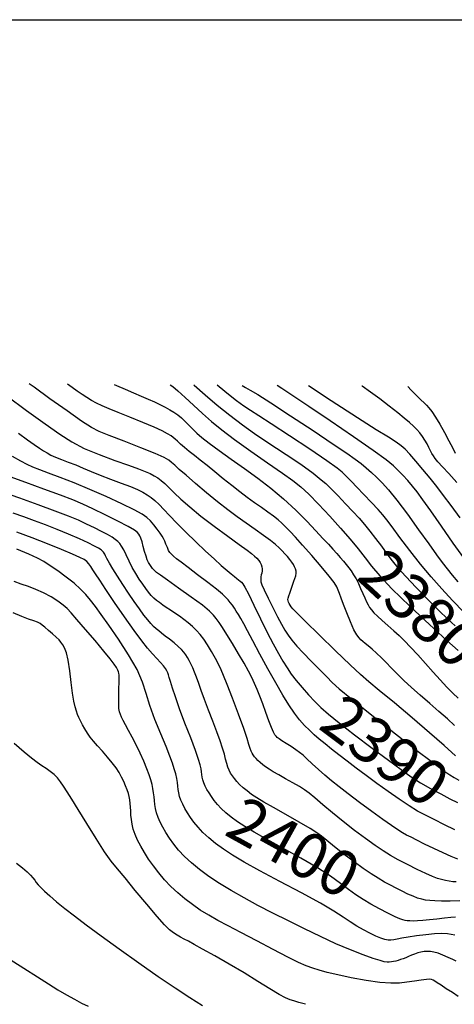
# Model space of a CAD drawing. Extents: x 349717 to 352917, y 1043174 to 1046174.
# Drawn here: x 351580 to 351676, y 1045907 to 1046124 of the extents above; entities that cross this region are included whole.
import ezdxf
from ezdxf.enums import TextEntityAlignment as Align

# ---------------------------------------------------------------- set-up
doc = ezdxf.new("R2010")
doc.units = 0
doc.header["$MEASUREMENT"] = 0
for name, color, linetype in [('5', 5, 'CONTINUOUS'), ('CTEXT', 7, 'CONTINUOUS'), ('INDEX', 1, 'CONTINUOUS'), ('INTER', 33, 'CONTINUOUS')]:
    doc.layers.add(name, color=color, linetype=linetype)
doc.styles.add('SIMPLEX', font='SIMPLEX')

msp = doc.modelspace()

# ---------------------------------------------------------------- linework, layer by layer
at = {"layer": '5'}
msp.add_line((349867.37, 1046124.03, 2528), (352867.37, 1046124.03, 2528), dxfattribs=at)
at = {"layer": 'INDEX', "color": 1, "linetype": 'CONTINUOUS'}
for points, elevation in [([(351613.3, 1046043.41), (351613.9, 1046043), (351615.03, 1046042.07), (351615.03, 1046042.07), (351616.58, 1046040.64), (351618.44, 1046038.9), (351620.43, 1046037.06), (351620.43, 1046037.06), (351622.44, 1046035.29), (351624.7, 1046033.44), (351627.53, 1046031.31), (351627.53, 1046031.31), (351631.08, 1046028.79), (351634.82, 1046026.18), (351638.09, 1046023.92), (351638.09, 1046023.92), (351640.4, 1046022.27), (351642.14, 1046020.89), (351643.88, 1046019.26), (351643.88, 1046019.26), (351646.06, 1046017.03), (351648.51, 1046014.4), (351650.92, 1046011.74), (351650.92, 1046011.74), (351653.02, 1046009.32), (351654.81, 1046007.17), (351656.34, 1046005.22), (351656.34, 1046005.22), (351657.76, 1046003.36), (351659.54, 1046001.21), (351662.25, 1045998.34), (351662.25, 1045998.34), (351666.18, 1045994.54), (351670.57, 1045990.46), (351674.38, 1045986.97), (351674.38, 1045986.97), (351676.85, 1045984.72)], 2380), ([(351677.34, 1046014.01), (351675.33, 1046016.74), (351675.33, 1046016.74), (351673.63, 1046019), (351672.15, 1046020.93), (351670.67, 1046022.77), (351670.67, 1046022.77), (351669.08, 1046024.71), (351667.51, 1046026.56), (351666.16, 1046028.11), (351666.16, 1046028.11), (351665.16, 1046029.17), (351664.26, 1046029.95), (351663.15, 1046030.73), (351663.15, 1046030.73), (351661.47, 1046031.81), (351658.78, 1046033.5), (351654.62, 1046036.15), (351654.62, 1046036.15), (351648.86, 1046039.88), (351643.82, 1046043.18)], 2370), ([(351579.85, 1046032.71), (351581.82, 1046031.29), (351581.82, 1046031.29), (351583.32, 1046030.23), (351584.46, 1046029.45), (351585.37, 1046028.85), (351585.37, 1046028.85), (351586.16, 1046028.35), (351587, 1046027.89), (351588.01, 1046027.43), (351588.01, 1046027.43), (351589.31, 1046026.92), (351590.83, 1046026.34), (351592.45, 1046025.71), (351592.45, 1046025.71), (351594.11, 1046025.01), (351595.88, 1046024.26), (351597.88, 1046023.44), (351597.88, 1046023.44), (351600.16, 1046022.56), (351602.48, 1046021.7), (351604.54, 1046020.92), (351604.54, 1046020.92), (351606.11, 1046020.26), (351607.28, 1046019.69), (351608.22, 1046019.14), (351609.09, 1046018.55), (351609.95, 1046017.85), (351610.87, 1046016.99), (351610.87, 1046016.99), (351611.9, 1046015.9), (351613.16, 1046014.54), (351614.75, 1046012.86), (351614.75, 1046012.86), (351616.74, 1046010.86), (351618.94, 1046008.73), (351621.09, 1046006.69), (351621.09, 1046006.69), (351622.99, 1046004.95), (351624.59, 1046003.54), (351625.86, 1046002.44), (351625.86, 1046002.44), (351626.8, 1046001.64), (351627.49, 1046001.07), (351628.01, 1046000.66), (351628.01, 1046000.66), (351628.41, 1046000.34), (351628.75, 1046000.06), (351629.04, 1045999.8), (351629.04, 1045999.8), (351629.34, 1045999.45), (351629.79, 1045998.72), (351630.57, 1045997.23), (351630.57, 1045997.23), (351631.78, 1045994.78), (351633.25, 1045991.76), (351634.74, 1045988.74), (351634.74, 1045988.74), (351636.06, 1045986.18), (351637.2, 1045984.08), (351638.2, 1045982.35), (351638.2, 1045982.35), (351639.11, 1045980.88), (351640.03, 1045979.52), (351641.1, 1045978.13), (351641.1, 1045978.13), (351642.4, 1045976.58), (351643.82, 1045974.98), (351645.23, 1045973.48), (351645.23, 1045973.48), (351646.58, 1045972.14), (351648.22, 1045970.69), (351650.61, 1045968.76), (351650.61, 1045968.76), (351654, 1045966.14), (351657.86, 1045963.21), (351661.46, 1045960.51), (351661.46, 1045960.51), (351664.26, 1045958.43), (351666.49, 1045956.85), (351668.55, 1045955.53), (351668.55, 1045955.53), (351670.77, 1045954.27), (351673.02, 1045953.07), (351675.06, 1045952.02), (351675.06, 1045952.02), (351676.75, 1045951.16)], 2390), ([(351676.28, 1045925.88), (351675.23, 1045925.81), (351675.23, 1045925.81), (351673.82, 1045925.65), (351672.17, 1045925.44), (351670.53, 1045925.24), (351670.53, 1045925.24), (351669.1, 1045925.11), (351667.91, 1045925.03), (351666.96, 1045925), (351666.96, 1045925), (351666.22, 1045925.02), (351665.64, 1045925.06), (351665.15, 1045925.13), (351665.15, 1045925.13), (351664.66, 1045925.24), (351663.99, 1045925.48), (351662.93, 1045925.96), (351662.93, 1045925.96), (351661.37, 1045926.73), (351659.5, 1045927.71), (351657.59, 1045928.76), (351657.59, 1045928.76), (351655.87, 1045929.78), (351654.26, 1045930.82), (351652.64, 1045931.97), (351652.64, 1045931.97), (351650.87, 1045933.32), (351648.68, 1045934.91), (351645.82, 1045936.77), (351645.82, 1045936.77), (351642.16, 1045938.91), (351638.2, 1045941.1), (351634.58, 1045943.07), (351634.58, 1045943.07), (351631.82, 1045944.64), (351629.77, 1045945.87), (351628.17, 1045946.92), (351628.17, 1045946.92), (351626.8, 1045947.92), (351625.6, 1045948.89), (351624.58, 1045949.84), (351624.58, 1045949.84), (351623.72, 1045950.75), (351623.01, 1045951.64), (351622.41, 1045952.49), (351622.41, 1045952.49), (351621.88, 1045953.3), (351621.43, 1045954.07), (351621.05, 1045954.81), (351621.05, 1045954.81), (351620.75, 1045955.5), (351620.52, 1045956.16), (351620.36, 1045956.78), (351620.36, 1045956.78), (351620.27, 1045957.37), (351620.21, 1045957.97), (351620.12, 1045958.64), (351620.12, 1045958.64), (351619.95, 1045959.46), (351619.58, 1045960.7), (351618.89, 1045962.65), (351618.89, 1045962.65), (351617.83, 1045965.46), (351616.57, 1045968.73), (351615.38, 1045971.89), (351615.38, 1045971.89), (351614.47, 1045974.48), (351613.82, 1045976.46), (351613.38, 1045977.87), (351613.38, 1045977.87), (351613.11, 1045978.78), (351612.93, 1045979.37), (351612.78, 1045979.81), (351612.78, 1045979.81), (351612.59, 1045980.27), (351612.3, 1045980.79), (351611.85, 1045981.39), (351611.85, 1045981.39), (351611.2, 1045982.1), (351610.37, 1045982.95), (351609.41, 1045983.97), (351609.41, 1045983.97), (351608.33, 1045985.22), (351607.02, 1045986.87), (351605.34, 1045989.15), (351603.25, 1045992.14), (351601.05, 1045995.37), (351599.12, 1045998.24), (351599.12, 1045998.24), (351597.75, 1046000.29), (351596.86, 1046001.65), (351596.26, 1046002.57), (351596.26, 1046002.57), (351595.79, 1046003.29), (351595.36, 1046003.87), (351594.9, 1046004.36), (351594.9, 1046004.36), (351594.31, 1046004.8), (351593.35, 1046005.31), (351591.74, 1046006.04), (351591.74, 1046006.04), (351589.31, 1046007.06), (351586.25, 1046008.3), (351582.87, 1046009.6), (351582.87, 1046009.6), (351579.48, 1046010.84)], 2400), ([(351579.41, 1045937.78), (351580.69, 1045936.76), (351581.72, 1045935.89), (351582.49, 1045935.15), (351582.49, 1045935.15), (351583.03, 1045934.55), (351583.41, 1045934.03), (351583.75, 1045933.54), (351583.75, 1045933.54), (351584.16, 1045933.02), (351584.73, 1045932.39), (351585.56, 1045931.58), (351585.56, 1045931.58), (351586.72, 1045930.54), (351588.22, 1045929.26), (351590.03, 1045927.79), (351590.03, 1045927.79), (351592.17, 1045926.13), (351594.78, 1045924.17), (351598.06, 1045921.77), (351598.06, 1045921.77), (351602.06, 1045918.87), (351606.42, 1045915.75), (351610.66, 1045912.78), (351610.66, 1045912.78), (351614.39, 1045910.24), (351617.61, 1045908.12), (351620.42, 1045906.32)], 2410)]:
    msp.add_lwpolyline(points, dxfattribs=dict(at, elevation=elevation))
at = {"layer": 'INTER', "linetype": 'CONTINUOUS'}
for points, elevation in [([(351676.28, 1045961.49), (351673.79, 1045963.73), (351670.56, 1045966.57), (351670.56, 1045966.57), (351666.71, 1045969.86), (351662.78, 1045973.16), (351659.46, 1045975.92), (351659.46, 1045975.92), (351657.15, 1045977.84), (351655.28, 1045979.47), (351653.01, 1045981.59), (351649.79, 1045984.69), (351646.22, 1045988.18), (351643.17, 1045991.17), (351643.17, 1045991.17), (351641.31, 1045993), (351640.41, 1045993.92), (351640.01, 1045994.37), (351640.01, 1045994.37), (351639.76, 1045994.74), (351639.56, 1045995.09), (351639.41, 1045995.41), (351639.41, 1045995.41), (351639.32, 1045995.68), (351639.29, 1045995.97), (351639.35, 1045996.33), (351639.35, 1045996.33), (351639.49, 1045996.81), (351639.71, 1045997.4), (351639.94, 1045998.05), (351639.94, 1045998.05), (351640.18, 1045998.72), (351640.41, 1045999.39), (351640.63, 1046000.04), (351640.63, 1046000.04), (351640.84, 1046000.67), (351641.01, 1046001.25), (351641.1, 1046001.78), (351641.1, 1046001.78), (351641.09, 1046002.27), (351640.98, 1046002.74), (351640.78, 1046003.21), (351640.78, 1046003.21), (351640.5, 1046003.72), (351640.15, 1046004.27), (351639.71, 1046004.86), (351639.71, 1046004.86), (351639.2, 1046005.48), (351638.63, 1046006.12), (351638.02, 1046006.77), (351638.02, 1046006.77), (351637.37, 1046007.41), (351636.55, 1046008.12), (351635.42, 1046009.01), (351635.42, 1046009.01), (351633.88, 1046010.13), (351632.04, 1046011.43), (351630.07, 1046012.82), (351630.07, 1046012.82), (351628.08, 1046014.24), (351626.02, 1046015.78), (351623.78, 1046017.54), (351623.78, 1046017.54), (351621.32, 1046019.57), (351618.89, 1046021.64), (351616.81, 1046023.44), (351616.81, 1046023.44), (351615.31, 1046024.74), (351614.3, 1046025.63), (351613.61, 1046026.24), (351613.61, 1046026.24), (351612.98, 1046026.75), (351611.96, 1046027.34), (351610, 1046028.23), (351610, 1046028.23), (351606.82, 1046029.52), (351603.13, 1046030.96), (351599.86, 1046032.22), (351599.86, 1046032.22), (351597.67, 1046033.1), (351595.94, 1046033.97), (351593.77, 1046035.38), (351593.77, 1046035.38), (351590.54, 1046037.64), (351586.77, 1046040.34), (351583.29, 1046042.86), (351583.29, 1046042.86), (351582.21, 1046043.64)], 2386), ([(351676.06, 1045968.2), (351674.51, 1045969.63), (351674.51, 1045969.63), (351672.63, 1045971.28), (351670.58, 1045973.06), (351668.51, 1045974.85), (351668.51, 1045974.85), (351666.6, 1045976.56), (351664.87, 1045978.15), (351663.37, 1045979.61), (351663.37, 1045979.61), (351662.1, 1045980.9), (351660.98, 1045982.06), (351659.93, 1045983.13), (351659.93, 1045983.13), (351658.87, 1045984.12), (351657.88, 1045985), (351657.02, 1045985.74), (351656.36, 1045986.29), (351655.85, 1045986.72), (351655.41, 1045987.09), (351655.41, 1045987.09), (351654.98, 1045987.51), (351654.48, 1045988.17), (351653.86, 1045989.31), (351653.86, 1045989.31), (351653.1, 1045991.04), (351652.29, 1045993.05), (351651.57, 1045994.91), (351651.57, 1045994.91), (351651.04, 1045996.31), (351650.66, 1045997.3), (351650.37, 1045998.07), (351650.37, 1045998.07), (351650.05, 1045998.79), (351649.48, 1045999.73), (351648.4, 1046001.18), (351648.4, 1046001.18), (351646.64, 1046003.3), (351644.54, 1046005.74), (351642.53, 1046008.02), (351642.53, 1046008.02), (351640.96, 1046009.76), (351639.77, 1046011.04), (351638.82, 1046012.01), (351638.82, 1046012.01), (351637.98, 1046012.83), (351637.11, 1046013.6), (351636.11, 1046014.41), (351636.11, 1046014.41), (351634.88, 1046015.3), (351633.47, 1046016.3), (351631.94, 1046017.37), (351631.94, 1046017.37), (351630.33, 1046018.53), (351628.65, 1046019.78), (351626.88, 1046021.16), (351626.88, 1046021.16), (351625.03, 1046022.67), (351623.18, 1046024.2), (351621.46, 1046025.6), (351621.46, 1046025.6), (351619.95, 1046026.78), (351618.64, 1046027.78), (351617.48, 1046028.68), (351617.48, 1046028.68), (351616.45, 1046029.53), (351615.58, 1046030.3), (351614.89, 1046030.94), (351614.89, 1046030.94), (351614.41, 1046031.4), (351614, 1046031.76), (351613.5, 1046032.12), (351613.5, 1046032.12), (351612.75, 1046032.58), (351611.56, 1046033.21), (351609.74, 1046034.05), (351609.74, 1046034.05), (351607.24, 1046035.11), (351604.43, 1046036.25), (351601.83, 1046037.3), (351601.83, 1046037.3), (351599.81, 1046038.12), (351598.3, 1046038.77), (351597.08, 1046039.34), (351597.08, 1046039.34), (351595.96, 1046039.94), (351594.9, 1046040.58), (351593.86, 1046041.27), (351593.86, 1046041.27), (351592.8, 1046042), (351591.68, 1046042.8), (351590.62, 1046043.58)], 2384), ([(351600.98, 1046043.5), (351601.46, 1046043.28), (351603.37, 1046042.45), (351605.23, 1046041.65), (351605.23, 1046041.65), (351606.91, 1046040.93), (351608.43, 1046040.26), (351609.81, 1046039.64), (351609.81, 1046039.64), (351611.06, 1046039.04), (351612.19, 1046038.45), (351613.21, 1046037.89), (351613.21, 1046037.89), (351614.12, 1046037.34), (351614.96, 1046036.75), (351615.78, 1046036.09), (351615.78, 1046036.09), (351616.61, 1046035.31), (351617.46, 1046034.47), (351618.31, 1046033.61), (351618.31, 1046033.61), (351619.2, 1046032.75), (351620.31, 1046031.78), (351621.9, 1046030.54), (351624.1, 1046028.92), (351626.78, 1046027.01), (351629.69, 1046024.94), (351629.69, 1046024.94), (351632.63, 1046022.8), (351635.53, 1046020.59), (351638.35, 1046018.23), (351638.35, 1046018.23), (351641.02, 1046015.75), (351643.43, 1046013.31), (351645.46, 1046011.17), (351645.46, 1046011.17), (351647.03, 1046009.49), (351648.22, 1046008.19), (351649.2, 1046007.13), (351649.2, 1046007.13), (351650.06, 1046006.16), (351650.84, 1046005.28), (351651.54, 1046004.47), (351651.54, 1046004.47), (351652.16, 1046003.74), (351652.72, 1046003.03), (351653.26, 1046002.3), (351653.26, 1046002.3), (351653.79, 1046001.48), (351654.32, 1046000.58), (351654.84, 1045999.56), (351654.84, 1045999.56), (351655.34, 1045998.46), (351655.8, 1045997.34), (351656.23, 1045996.34), (351656.23, 1045996.34), (351656.61, 1045995.52), (351656.97, 1045994.85), (351657.32, 1045994.27), (351657.32, 1045994.27), (351657.72, 1045993.72), (351658.26, 1045993.09), (351659.03, 1045992.32), (351659.03, 1045992.32), (351660.1, 1045991.34), (351661.35, 1045990.24), (351662.63, 1045989.11), (351662.63, 1045989.11), (351663.83, 1045988.02), (351665.04, 1045986.87), (351666.38, 1045985.49), (351666.38, 1045985.49), (351667.93, 1045983.79), (351669.62, 1045981.88), (351671.31, 1045979.98), (351671.31, 1045979.98), (351672.9, 1045978.23), (351674.35, 1045976.67), (351675.67, 1045975.33), (351675.67, 1045975.33), (351676.85, 1045974.2)], 2382), ([(351618.52, 1046043.37), (351618.58, 1046043.32), (351621.02, 1046041.17), (351621.02, 1046041.17), (351623.7, 1046038.93), (351626.48, 1046036.7), (351629.26, 1046034.59), (351629.26, 1046034.59), (351631.93, 1046032.69), (351634.45, 1046030.98), (351636.79, 1046029.43), (351636.79, 1046029.43), (351638.93, 1046028.01), (351640.83, 1046026.74), (351642.45, 1046025.64), (351642.45, 1046025.64), (351643.76, 1046024.71), (351644.83, 1046023.92), (351645.76, 1046023.19), (351646.65, 1046022.46), (351647.63, 1046021.58), (351648.84, 1046020.41), (351648.84, 1046020.41), (351650.35, 1046018.88), (351652.02, 1046017.15), (351653.61, 1046015.45), (351653.61, 1046015.45), (351654.98, 1046013.96), (351656.19, 1046012.58), (351657.37, 1046011.12), (351657.37, 1046011.12), (351658.63, 1046009.48), (351659.91, 1046007.75), (351661.14, 1046006.09), (351661.14, 1046006.09), (351662.29, 1046004.57), (351663.58, 1046003), (351665.29, 1046001.09), (351665.29, 1046001.09), (351667.58, 1045998.66), (351670.16, 1045996.03), (351672.6, 1045993.6), (351672.6, 1045993.6), (351674.59, 1045991.69), (351676.22, 1045990.16)], 2378), ([(351678.12, 1045993.18), (351675.63, 1045995.79), (351675.63, 1045995.79), (351673.24, 1045998.37), (351670.9, 1046001.01), (351668.56, 1046003.81), (351668.56, 1046003.81), (351666.19, 1046006.81), (351664.02, 1046009.69), (351662.28, 1046012.04), (351662.28, 1046012.04), (351661.13, 1046013.59), (351660.26, 1046014.7), (351659.24, 1046015.85), (351659.24, 1046015.85), (351657.77, 1046017.42), (351656.08, 1046019.19), (351654.5, 1046020.82), (351654.5, 1046020.82), (351653.31, 1046022.05), (351652.47, 1046022.92), (351651.85, 1046023.56), (351651.85, 1046023.56), (351651.26, 1046024.12), (351650.15, 1046025), (351647.89, 1046026.6), (351647.89, 1046026.6), (351644.12, 1046029.17), (351639.67, 1046032.14), (351635.63, 1046034.79), (351635.63, 1046034.79), (351632.85, 1046036.58), (351631.01, 1046037.74), (351629.55, 1046038.71), (351629.55, 1046038.71), (351627.97, 1046039.85), (351626.17, 1046041.25), (351624.14, 1046042.94), (351624.14, 1046042.94), (351623.7, 1046043.33)], 2376), ([(351629.22, 1046043.29), (351629.93, 1046042.82), (351629.93, 1046042.82), (351630.96, 1046042.22), (351632.62, 1046041.23), (351635.5, 1046039.43), (351635.5, 1046039.43), (351639.86, 1046036.59), (351644.84, 1046033.29), (351649.28, 1046030.33), (351649.28, 1046030.33), (351652.29, 1046028.29), (351654.15, 1046026.99), (351655.42, 1046026.02), (351655.42, 1046026.02), (351656.57, 1046025.07), (351657.72, 1046024.06), (351658.87, 1046022.98), (351658.87, 1046022.98), (351660.08, 1046021.79), (351661.51, 1046020.22), (351663.33, 1046017.96), (351663.33, 1046017.96), (351665.65, 1046014.86), (351668.13, 1046011.41), (351670.37, 1046008.26), (351672.06, 1046005.9), (351673.33, 1046004.18), (351674.43, 1046002.76), (351674.43, 1046002.76), (351675.57, 1046001.36), (351676.79, 1045999.91)], 2374), ([(351678.08, 1046005.22), (351675.79, 1046008.45), (351673.19, 1046012.16), (351670.83, 1046015.55), (351670.83, 1046015.55), (351669.09, 1046018.02), (351667.83, 1046019.74), (351666.78, 1046021.06), (351666.78, 1046021.06), (351665.72, 1046022.29), (351664.66, 1046023.44), (351663.63, 1046024.5), (351663.63, 1046024.5), (351662.57, 1046025.51), (351660.94, 1046026.82), (351658.12, 1046028.88), (351658.12, 1046028.88), (351653.73, 1046031.93), (351648.62, 1046035.43), (351643.89, 1046038.63), (351643.89, 1046038.63), (351640.41, 1046040.97), (351637.96, 1046042.58), (351636.91, 1046043.23)], 2372), ([(351676.54, 1046021.84), (351674.77, 1046023.8), (351673.37, 1046025.32), (351673.37, 1046025.32), (351672.41, 1046026.38), (351671.8, 1046027.12), (351671.39, 1046027.7), (351671.39, 1046027.7), (351671.07, 1046028.26), (351670.76, 1046028.86), (351670.42, 1046029.55), (351670.42, 1046029.55), (351670.01, 1046030.34), (351669.53, 1046031.18), (351668.99, 1046032.01), (351668.99, 1046032.01), (351668.4, 1046032.78), (351667.74, 1046033.52), (351666.99, 1046034.27), (351666.99, 1046034.27), (351666.1, 1046035.09), (351664.98, 1046036.05), (351663.52, 1046037.24), (351663.52, 1046037.24), (351661.65, 1046038.71), (351659.57, 1046040.29), (351657.5, 1046041.8), (351657.5, 1046041.8), (351655.65, 1046043.08), (351655.63, 1046043.09)], 2368), ([(351665.76, 1046043.02), (351666.51, 1046042.2), (351667.65, 1046041.05), (351668.64, 1046040.1), (351668.64, 1046040.1), (351669.34, 1046039.45), (351669.86, 1046038.94), (351670.38, 1046038.35), (351670.38, 1046038.35), (351671.04, 1046037.49), (351671.84, 1046036.29), (351672.79, 1046034.75), (351672.79, 1046034.75), (351673.83, 1046032.9), (351674.83, 1046031.02), (351675.65, 1046029.41), (351675.65, 1046029.41), (351676.18, 1046028.34)], 2366), ([(351577.28, 1046040.97), (351581.63, 1046037.76), (351585.75, 1046034.77), (351585.75, 1046034.77), (351588.95, 1046032.49), (351591.6, 1046030.8), (351594.34, 1046029.38), (351594.34, 1046029.38), (351597.62, 1046028.01), (351601.06, 1046026.73), (351604.09, 1046025.65), (351604.09, 1046025.65), (351606.3, 1046024.85), (351607.8, 1046024.26), (351608.89, 1046023.79), (351608.89, 1046023.79), (351609.79, 1046023.34), (351610.59, 1046022.86), (351611.35, 1046022.29), (351611.35, 1046022.29), (351612.12, 1046021.59), (351613.02, 1046020.7), (351614.17, 1046019.57), (351615.69, 1046018.15), (351617.64, 1046016.43), (351620.1, 1046014.42), (351620.1, 1046014.42), (351623.04, 1046012.17), (351626.03, 1046009.96), (351628.56, 1046008.12), (351628.56, 1046008.12), (351630.27, 1046006.89), (351631.29, 1046006.13), (351631.94, 1046005.6), (351631.94, 1046005.6), (351632.45, 1046005.12), (351632.86, 1046004.65), (351633.18, 1046004.17), (351633.18, 1046004.17), (351633.42, 1046003.7), (351633.56, 1046003.23), (351633.61, 1046002.76), (351633.61, 1046002.76), (351633.58, 1046002.3), (351633.5, 1046001.85), (351633.41, 1046001.42), (351633.41, 1046001.42), (351633.34, 1046001), (351633.31, 1046000.62), (351633.3, 1046000.26), (351633.3, 1046000.26), (351633.35, 1045999.87), (351633.56, 1045999.25), (351634.05, 1045998.12), (351634.05, 1045998.12), (351634.91, 1045996.33), (351635.97, 1045994.2), (351637.01, 1045992.16), (351637.01, 1045992.16), (351637.86, 1045990.54), (351638.59, 1045989.25), (351639.32, 1045988.13), (351639.32, 1045988.13), (351640.17, 1045987), (351641.24, 1045985.73), (351642.64, 1045984.21), (351642.64, 1045984.21), (351644.41, 1045982.39), (351646.26, 1045980.52), (351647.86, 1045978.9), (351647.86, 1045978.9), (351649.06, 1045977.68), (351650.57, 1045976.31), (351653.3, 1045974.05), (351653.3, 1045974.05), (351657.78, 1045970.49), (351663.06, 1045966.36), (351667.77, 1045962.69), (351667.77, 1045962.69), (351670.91, 1045960.28), (351672.76, 1045958.89), (351673.95, 1045958.04), (351673.95, 1045958.04), (351674.99, 1045957.31), (351676, 1045956.67), (351676.99, 1045956.12)], 2388), ([(351676.13, 1045945.15), (351673.82, 1045946.28), (351671.56, 1045947.4), (351671.56, 1045947.4), (351669.64, 1045948.36), (351667.9, 1045949.3), (351666.03, 1045950.43), (351663.82, 1045951.9), (351661.38, 1045953.61), (351658.9, 1045955.41), (351658.9, 1045955.41), (351656.55, 1045957.14), (351654.36, 1045958.78), (351652.35, 1045960.31), (351652.35, 1045960.31), (351650.53, 1045961.7), (351648.91, 1045962.98), (351647.48, 1045964.12), (351647.48, 1045964.12), (351646.22, 1045965.15), (351645.1, 1045966.12), (351644.03, 1045967.12), (351644.03, 1045967.12), (351642.96, 1045968.21), (351641.86, 1045969.46), (351640.72, 1045970.94), (351640.72, 1045970.94), (351639.5, 1045972.73), (351638.16, 1045974.91), (351636.62, 1045977.57), (351636.62, 1045977.57), (351634.89, 1045980.71), (351633.12, 1045983.96), (351631.57, 1045986.85), (351631.57, 1045986.85), (351630.39, 1045989.05), (351629.53, 1045990.62), (351628.89, 1045991.78), (351628.89, 1045991.78), (351628.36, 1045992.7), (351627.9, 1045993.46), (351627.47, 1045994.12), (351627.47, 1045994.12), (351627.03, 1045994.75), (351626.58, 1045995.34), (351626.12, 1045995.91), (351626.12, 1045995.91), (351625.61, 1045996.48), (351624.83, 1045997.21), (351623.54, 1045998.27), (351623.54, 1045998.27), (351621.59, 1045999.78), (351619.34, 1046001.48), (351617.26, 1046003.05), (351617.26, 1046003.05), (351615.73, 1046004.21), (351614.7, 1046005.01), (351614.03, 1046005.56), (351614.03, 1046005.56), (351613.58, 1046005.98), (351613.25, 1046006.37), (351612.97, 1046006.84), (351612.97, 1046006.84), (351612.68, 1046007.48), (351612.38, 1046008.2), (351612.1, 1046008.88), (351612.1, 1046008.88), (351611.84, 1046009.46), (351611.53, 1046010.01), (351611.09, 1046010.68), (351611.09, 1046010.68), (351610.45, 1046011.54), (351609.7, 1046012.49), (351608.93, 1046013.38), (351608.93, 1046013.38), (351608.19, 1046014.12), (351607.14, 1046014.86), (351605.38, 1046015.82), (351605.38, 1046015.82), (351602.63, 1046017.16), (351599.2, 1046018.73), (351595.55, 1046020.31), (351595.55, 1046020.31), (351592.09, 1046021.74), (351589.01, 1046022.95), (351586.46, 1046023.92), (351586.46, 1046023.92), (351584.53, 1046024.64), (351583.03, 1046025.22), (351581.71, 1046025.8), (351581.71, 1046025.8), (351580.32, 1046026.51), (351578.51, 1046027.6)], 2392), ([(351676.82, 1045938.65), (351675.33, 1045939.27), (351673.52, 1045940.08), (351673.52, 1045940.08), (351671.48, 1045941.03), (351669.47, 1045942.01), (351667.73, 1045942.86), (351667.73, 1045942.86), (351666.46, 1045943.49), (351665.49, 1045944), (351664.6, 1045944.51), (351664.6, 1045944.51), (351663.54, 1045945.16), (351662.15, 1045946.09), (351660.26, 1045947.41), (351660.26, 1045947.41), (351657.81, 1045949.19), (351655.12, 1045951.18), (351652.6, 1045953.07), (351652.6, 1045953.07), (351650.58, 1045954.63), (351648.93, 1045955.94), (351647.46, 1045957.18), (351647.46, 1045957.18), (351646.02, 1045958.47), (351644.65, 1045959.72), (351643.5, 1045960.8), (351643.5, 1045960.8), (351642.62, 1045961.6), (351641.87, 1045962.23), (351641.05, 1045962.84), (351641.05, 1045962.84), (351640.02, 1045963.52), (351638.92, 1045964.21), (351637.98, 1045964.81), (351637.98, 1045964.81), (351637.34, 1045965.23), (351636.95, 1045965.54), (351636.68, 1045965.8), (351636.68, 1045965.8), (351636.42, 1045966.14), (351636.11, 1045966.71), (351635.69, 1045967.71), (351635.69, 1045967.71), (351635.1, 1045969.23), (351634.42, 1045971.08), (351633.73, 1045972.96), (351633.73, 1045972.96), (351633.11, 1045974.64), (351632.52, 1045976.12), (351631.95, 1045977.47), (351631.95, 1045977.47), (351631.34, 1045978.77), (351630.6, 1045980.19), (351629.64, 1045981.91), (351629.64, 1045981.91), (351628.4, 1045984.01), (351627.04, 1045986.26), (351625.8, 1045988.28), (351625.8, 1045988.28), (351624.82, 1045989.81), (351624.09, 1045990.93), (351623.49, 1045991.79), (351623.49, 1045991.79), (351622.9, 1045992.55), (351621.99, 1045993.45), (351620.41, 1045994.73), (351620.41, 1045994.73), (351617.95, 1045996.54), (351615.15, 1045998.53), (351612.71, 1046000.25), (351612.71, 1046000.25), (351611.14, 1046001.36), (351610.28, 1046002), (351609.81, 1046002.42), (351609.81, 1046002.42), (351609.44, 1046002.82), (351609.12, 1046003.26), (351608.82, 1046003.7), (351608.82, 1046003.7), (351608.54, 1046004.18), (351608.26, 1046004.76), (351607.98, 1046005.55), (351607.98, 1046005.55), (351607.67, 1046006.59), (351607.37, 1046007.73), (351607.1, 1046008.77), (351606.86, 1046009.53), (351606.64, 1046010.06), (351606.42, 1046010.45), (351606.42, 1046010.45), (351606.1, 1046010.82), (351605.41, 1046011.32), (351604.01, 1046012.12), (351604.01, 1046012.12), (351601.72, 1046013.31), (351598.95, 1046014.7), (351596.25, 1046016.01), (351596.25, 1046016.01), (351594.01, 1046017.06), (351591.81, 1046018), (351589.08, 1046019.06), (351589.08, 1046019.06), (351585.45, 1046020.39), (351581.48, 1046021.83), (351577.96, 1046023.11)], 2394), ([(351676.42, 1045933.65), (351675.66, 1045933.69), (351675.66, 1045933.69), (351674.88, 1045933.79), (351674.07, 1045933.94), (351673.22, 1045934.15), (351673.22, 1045934.15), (351672.32, 1045934.43), (351671.21, 1045934.85), (351669.75, 1045935.49), (351667.83, 1045936.4), (351665.69, 1045937.47), (351663.65, 1045938.53), (351663.65, 1045938.53), (351661.91, 1045939.51), (351660.29, 1045940.51), (351658.52, 1045941.7), (351658.52, 1045941.7), (351656.38, 1045943.23), (351653.99, 1045945.02), (351651.51, 1045946.95), (351651.51, 1045946.95), (351649.13, 1045948.9), (351646.99, 1045950.7), (351645.26, 1045952.18), (351645.26, 1045952.18), (351644, 1045953.21), (351642.98, 1045953.97), (351641.85, 1045954.68), (351641.85, 1045954.68), (351640.4, 1045955.53), (351638.78, 1045956.44), (351637.27, 1045957.28), (351637.27, 1045957.28), (351636.07, 1045957.98), (351635.14, 1045958.55), (351634.38, 1045959.04), (351634.38, 1045959.04), (351633.73, 1045959.52), (351633.16, 1045959.98), (351632.68, 1045960.43), (351632.68, 1045960.43), (351632.27, 1045960.86), (351631.93, 1045961.28), (351631.65, 1045961.69), (351631.65, 1045961.69), (351631.4, 1045962.08), (351631.17, 1045962.54), (351630.95, 1045963.13), (351630.95, 1045963.13), (351630.7, 1045963.96), (351630.29, 1045965.32), (351629.54, 1045967.53), (351629.54, 1045967.53), (351628.38, 1045970.7), (351627.05, 1045974.22), (351625.88, 1045977.26), (351625.88, 1045977.26), (351625.1, 1045979.23), (351624.57, 1045980.47), (351624.04, 1045981.56), (351624.04, 1045981.56), (351623.31, 1045982.94), (351622.44, 1045984.49), (351621.54, 1045985.98), (351621.54, 1045985.98), (351620.7, 1045987.23), (351619.9, 1045988.27), (351619.08, 1045989.18), (351619.08, 1045989.18), (351618.22, 1045990.03), (351617.31, 1045990.83), (351616.35, 1045991.59), (351616.35, 1045991.59), (351615.34, 1045992.31), (351614.32, 1045992.98), (351613.35, 1045993.62), (351613.35, 1045993.62), (351612.45, 1045994.22), (351611.65, 1045994.78), (351610.93, 1045995.31), (351610.93, 1045995.31), (351610.29, 1045995.81), (351609.71, 1045996.32), (351609.14, 1045996.9), (351609.14, 1045996.9), (351608.55, 1045997.59), (351607.92, 1045998.41), (351607.24, 1045999.37), (351607.24, 1045999.37), (351606.49, 1046000.48), (351605.71, 1046001.72), (351604.95, 1046003.07), (351604.95, 1046003.07), (351604.24, 1046004.48), (351603.6, 1046005.84), (351603.05, 1046006.97), (351603.05, 1046006.97), (351602.59, 1046007.79), (351602.16, 1046008.36), (351601.72, 1046008.81), (351601.72, 1046008.81), (351601.19, 1046009.25), (351600.48, 1046009.74), (351599.5, 1046010.32), (351599.5, 1046010.32), (351598.18, 1046011.03), (351596.6, 1046011.83), (351594.87, 1046012.66), (351593.04, 1046013.49), (351590.84, 1046014.41), (351587.94, 1046015.53), (351587.94, 1046015.53), (351584.19, 1046016.9), (351580.13, 1046018.35), (351576.5, 1046019.62)], 2396), ([(351677.22, 1045929.44), (351675.12, 1045929.39), (351673.21, 1045929.38), (351673.21, 1045929.38), (351671.73, 1045929.43), (351670.61, 1045929.52), (351669.68, 1045929.65), (351669.68, 1045929.65), (351668.82, 1045929.83), (351667.91, 1045930.09), (351666.91, 1045930.46), (351666.91, 1045930.46), (351665.75, 1045930.97), (351664.49, 1045931.58), (351663.19, 1045932.23), (351663.19, 1045932.23), (351661.9, 1045932.9), (351660.59, 1045933.62), (351659.18, 1045934.44), (351659.18, 1045934.44), (351657.63, 1045935.43), (351655.88, 1045936.62), (351653.9, 1045938.06), (351653.9, 1045938.06), (351651.72, 1045939.71), (351649.6, 1045941.38), (351647.88, 1045942.77), (351647.88, 1045942.77), (351646.73, 1045943.72), (351645.7, 1045944.49), (351644.17, 1045945.46), (351644.17, 1045945.46), (351641.74, 1045946.86), (351638.83, 1045948.51), (351636.09, 1045950.06), (351636.09, 1045950.06), (351633.99, 1045951.27), (351632.46, 1045952.2), (351631.28, 1045952.98), (351631.28, 1045952.98), (351630.27, 1045953.72), (351629.38, 1045954.44), (351628.63, 1045955.13), (351628.63, 1045955.13), (351628, 1045955.81), (351627.47, 1045956.46), (351627.03, 1045957.09), (351627.03, 1045957.09), (351626.64, 1045957.69), (351626.31, 1045958.31), (351626.03, 1045959), (351626.03, 1045959), (351625.79, 1045959.79), (351625.55, 1045960.72), (351625.26, 1045961.84), (351625.26, 1045961.84), (351624.87, 1045963.18), (351624.34, 1045964.82), (351623.63, 1045966.8), (351623.63, 1045966.8), (351622.73, 1045969.14), (351621.76, 1045971.6), (351620.86, 1045973.92), (351620.15, 1045975.88), (351619.6, 1045977.49), (351619.13, 1045978.83), (351619.13, 1045978.83), (351618.7, 1045979.96), (351618.28, 1045980.93), (351617.89, 1045981.77), (351617.89, 1045981.77), (351617.51, 1045982.51), (351617.14, 1045983.17), (351616.75, 1045983.79), (351616.75, 1045983.79), (351616.32, 1045984.38), (351615.79, 1045984.99), (351615.09, 1045985.66), (351615.09, 1045985.66), (351614.18, 1045986.42), (351613.17, 1045987.21), (351612.21, 1045987.93), (351612.21, 1045987.93), (351611.42, 1045988.54), (351610.77, 1045989.06), (351610.2, 1045989.55), (351610.2, 1045989.55), (351609.65, 1045990.07), (351609.06, 1045990.69), (351608.36, 1045991.5), (351608.36, 1045991.5), (351607.51, 1045992.57), (351606.5, 1045993.92), (351605.36, 1045995.53), (351605.36, 1045995.53), (351604.1, 1045997.37), (351602.84, 1045999.3), (351601.66, 1046001.14), (351601.66, 1046001.14), (351600.66, 1046002.75), (351599.89, 1046004.06), (351599.34, 1046005.03), (351599.34, 1046005.03), (351599.03, 1046005.64), (351598.86, 1046006), (351598.76, 1046006.22), (351598.76, 1046006.22), (351598.62, 1046006.43), (351598.4, 1046006.67), (351598.04, 1046006.95), (351598.04, 1046006.95), (351597.5, 1046007.31), (351596.61, 1046007.8), (351595.23, 1046008.48), (351595.23, 1046008.48), (351593.26, 1046009.38), (351590.88, 1046010.41), (351588.33, 1046011.47), (351588.33, 1046011.47), (351585.82, 1046012.46), (351583.37, 1046013.38), (351580.99, 1046014.23), (351580.99, 1046014.23), (351578.67, 1046015.03)], 2398), ([(351676.1, 1045921.89), (351674.5, 1045922.16), (351673.13, 1045922.24), (351671.62, 1045922.18), (351671.62, 1045922.18), (351669.74, 1045921.98), (351667.7, 1045921.71), (351665.85, 1045921.44), (351665.85, 1045921.44), (351664.43, 1045921.21), (351663.4, 1045921.03), (351662.63, 1045920.89), (351662.63, 1045920.89), (351661.99, 1045920.79), (351661.38, 1045920.77), (351660.67, 1045920.9), (351660.67, 1045920.9), (351659.76, 1045921.21), (351658.66, 1045921.69), (351657.4, 1045922.32), (351657.4, 1045922.32), (351656, 1045923.06), (351654.52, 1045923.9), (351653.02, 1045924.83), (351653.02, 1045924.83), (351651.46, 1045925.87), (351649.44, 1045927.17), (351646.47, 1045928.92), (351646.47, 1045928.92), (351642.28, 1045931.2), (351637.52, 1045933.72), (351633.08, 1045936.09), (351633.08, 1045936.09), (351629.64, 1045938), (351627.08, 1045939.54), (351625.07, 1045940.86), (351625.07, 1045940.86), (351623.33, 1045942.12), (351621.82, 1045943.35), (351620.53, 1045944.54), (351620.53, 1045944.54), (351619.45, 1045945.7), (351618.55, 1045946.81), (351617.79, 1045947.89), (351617.79, 1045947.89), (351617.12, 1045948.91), (351616.55, 1045949.89), (351616.08, 1045950.82), (351616.08, 1045950.82), (351615.69, 1045951.7), (351615.4, 1045952.53), (351615.21, 1045953.31), (351615.21, 1045953.31), (351615.09, 1045954.05), (351615.02, 1045954.8), (351614.92, 1045955.6), (351614.92, 1045955.6), (351614.76, 1045956.5), (351614.53, 1045957.5), (351614.22, 1045958.61), (351614.22, 1045958.61), (351613.82, 1045959.86), (351613.25, 1045961.44), (351612.4, 1045963.57), (351612.4, 1045963.57), (351611.23, 1045966.37), (351609.95, 1045969.51), (351608.83, 1045972.56), (351608.02, 1045975.21), (351607.22, 1045977.73), (351606.02, 1045980.51), (351606.02, 1045980.51), (351604.14, 1045983.8), (351601.89, 1045987.24), (351599.76, 1045990.33), (351599.76, 1045990.33), (351598.08, 1045992.69), (351596.8, 1045994.43), (351595.72, 1045995.82), (351595.72, 1045995.82), (351594.68, 1045997.08), (351593.52, 1045998.31), (351592.11, 1045999.59), (351592.11, 1045999.59), (351590.37, 1046000.96), (351588.53, 1046002.31), (351586.83, 1046003.47), (351586.83, 1046003.47), (351585.45, 1046004.37), (351584.04, 1046005.14), (351582.14, 1046005.99), (351582.14, 1046005.99), (351579.46, 1046007.08)], 2402), ([(351676.45, 1045916.13), (351675.65, 1045916.52), (351675.65, 1045916.52), (351674.64, 1045916.99), (351673.51, 1045917.48), (351672.42, 1045917.88), (351672.42, 1045917.88), (351671.51, 1045918.14), (351670.73, 1045918.27), (351670.02, 1045918.3), (351670.02, 1045918.3), (351669.33, 1045918.26), (351668.64, 1045918.15), (351667.95, 1045917.96), (351667.95, 1045917.96), (351667.26, 1045917.72), (351666.59, 1045917.44), (351665.93, 1045917.16), (351665.93, 1045917.16), (351665.3, 1045916.91), (351664.7, 1045916.68), (351664.13, 1045916.48), (351664.13, 1045916.48), (351663.59, 1045916.31), (351663.08, 1045916.18), (351662.6, 1045916.07), (351662.6, 1045916.07), (351662.14, 1045915.99), (351661.67, 1045915.95), (351661.17, 1045915.96), (351661.17, 1045915.96), (351660.56, 1045916.03), (351659.63, 1045916.26), (351658.14, 1045916.73), (351658.14, 1045916.73), (351655.92, 1045917.54), (351653.1, 1045918.64), (351649.88, 1045920), (351646.45, 1045921.57), (351642.93, 1045923.28), (351639.41, 1045925.03), (351639.41, 1045925.03), (351635.97, 1045926.76), (351632.68, 1045928.45), (351629.6, 1045930.11), (351629.6, 1045930.11), (351626.76, 1045931.73), (351624.18, 1045933.31), (351621.86, 1045934.85), (351621.86, 1045934.85), (351619.8, 1045936.36), (351618, 1045937.82), (351616.46, 1045939.25), (351616.46, 1045939.25), (351615.17, 1045940.65), (351614.09, 1045941.99), (351613.16, 1045943.29), (351613.16, 1045943.29), (351612.36, 1045944.53), (351611.68, 1045945.7), (351611.1, 1045946.83), (351611.1, 1045946.83), (351610.64, 1045947.89), (351610.29, 1045948.89), (351610.05, 1045949.84), (351610.05, 1045949.84), (351609.91, 1045950.73), (351609.84, 1045951.59), (351609.77, 1045952.45), (351609.77, 1045952.45), (351609.66, 1045953.34), (351609.5, 1045954.24), (351609.3, 1045955.18), (351609.3, 1045955.18), (351609.04, 1045956.16), (351608.68, 1045957.27), (351608.18, 1045958.62), (351608.18, 1045958.62), (351607.49, 1045960.27), (351606.68, 1045962.09), (351605.8, 1045963.92), (351605.8, 1045963.92), (351604.92, 1045965.61), (351604.11, 1045967.09), (351603.43, 1045968.31), (351603.43, 1045968.31), (351602.93, 1045969.26), (351602.58, 1045969.99), (351602.33, 1045970.6), (351602.33, 1045970.6), (351602.14, 1045971.2), (351602.01, 1045971.96), (351601.95, 1045973.05), (351601.95, 1045973.05), (351601.95, 1045974.59), (351601.99, 1045976.28), (351602.03, 1045977.75), (351602.03, 1045977.75), (351602.05, 1045978.74), (351602.03, 1045979.33), (351601.99, 1045979.71), (351601.99, 1045979.71), (351601.91, 1045980.04), (351601.75, 1045980.43), (351601.44, 1045980.97), (351601.44, 1045980.97), (351600.92, 1045981.74), (351600.05, 1045982.91), (351598.67, 1045984.62), (351598.67, 1045984.62), (351596.72, 1045986.92), (351594.59, 1045989.41), (351592.73, 1045991.57), (351592.73, 1045991.57), (351591.48, 1045993.04), (351590.6, 1045993.99), (351589.7, 1045994.78), (351589.7, 1045994.78), (351588.5, 1045995.66), (351587.02, 1045996.59), (351585.38, 1045997.47), (351585.38, 1045997.47), (351583.68, 1045998.21), (351582.01, 1045998.84), (351580.42, 1045999.42), (351580.42, 1045999.42), (351578.91, 1046000.01)], 2404), ([(351676.89, 1045908.37), (351675.59, 1045909.19), (351674.25, 1045910.07), (351673.08, 1045910.84), (351672.24, 1045911.39), (351671.69, 1045911.74), (351671.32, 1045911.95), (351671.32, 1045911.95), (351671, 1045912.09), (351670.58, 1045912.15), (351669.85, 1045912.11), (351669.85, 1045912.11), (351668.68, 1045911.95), (351667.19, 1045911.73), (351665.57, 1045911.49), (351665.57, 1045911.49), (351663.9, 1045911.31), (351662.01, 1045911.25), (351659.6, 1045911.42), (351659.6, 1045911.42), (351656.56, 1045911.86), (351653.27, 1045912.46), (351650.27, 1045913.09), (351650.27, 1045913.09), (351647.95, 1045913.64), (351646.2, 1045914.13), (351644.76, 1045914.6), (351644.76, 1045914.6), (351643.35, 1045915.13), (351641.63, 1045915.88), (351639.26, 1045917.04), (351639.26, 1045917.04), (351636.04, 1045918.7), (351632.4, 1045920.62), (351628.93, 1045922.45), (351628.93, 1045922.45), (351626.09, 1045923.93), (351623.79, 1045925.15), (351621.81, 1045926.27), (351621.81, 1045926.27), (351619.96, 1045927.42), (351618.2, 1045928.64), (351616.53, 1045929.92), (351616.53, 1045929.92), (351614.96, 1045931.26), (351613.48, 1045932.66), (351612.09, 1045934.12), (351612.09, 1045934.12), (351610.8, 1045935.64), (351609.61, 1045937.18), (351608.54, 1045938.69), (351608.54, 1045938.69), (351607.61, 1045940.14), (351606.8, 1045941.52), (351606.13, 1045942.84), (351606.13, 1045942.84), (351605.58, 1045944.08), (351605.17, 1045945.26), (351604.89, 1045946.37), (351604.89, 1045946.37), (351604.74, 1045947.41), (351604.66, 1045948.39), (351604.62, 1045949.31), (351604.62, 1045949.31), (351604.56, 1045950.18), (351604.48, 1045950.99), (351604.38, 1045951.75), (351604.38, 1045951.75), (351604.25, 1045952.47), (351604.08, 1045953.2), (351603.83, 1045953.98), (351603.83, 1045953.98), (351603.48, 1045954.85), (351603.06, 1045955.8), (351602.57, 1045956.78), (351602.57, 1045956.78), (351602.03, 1045957.77), (351601.37, 1045958.8), (351600.54, 1045959.93), (351600.54, 1045959.93), (351599.5, 1045961.19), (351598.36, 1045962.48), (351597.29, 1045963.68), (351597.29, 1045963.68), (351596.41, 1045964.7), (351595.68, 1045965.6), (351595.06, 1045966.48), (351595.06, 1045966.48), (351594.49, 1045967.41), (351593.98, 1045968.33), (351593.54, 1045969.19), (351593.54, 1045969.19), (351593.18, 1045969.93), (351592.88, 1045970.63), (351592.6, 1045971.37), (351592.6, 1045971.37), (351592.33, 1045972.28), (351592.04, 1045973.52), (351591.75, 1045975.3), (351591.75, 1045975.3), (351591.46, 1045977.68), (351591.15, 1045980.27), (351590.8, 1045982.58), (351590.41, 1045984.23), (351589.99, 1045985.3), (351589.59, 1045986.01), (351589.59, 1045986.01), (351589.21, 1045986.56), (351588.78, 1045987.07), (351588.17, 1045987.66), (351588.17, 1045987.66), (351587.35, 1045988.4), (351586.45, 1045989.19), (351585.64, 1045989.88), (351585.64, 1045989.88), (351585.06, 1045990.37), (351584.58, 1045990.71), (351584.02, 1045990.99), (351584.02, 1045990.99), (351583.2, 1045991.28), (351582.07, 1045991.67), (351580.57, 1045992.24), (351580.57, 1045992.24), (351578.68, 1045993.03)], 2406), ([(351643.19, 1045906.62), (351641.67, 1045907.05), (351640.63, 1045907.35), (351640.63, 1045907.35), (351639.77, 1045907.62), (351638.79, 1045908.04), (351637.39, 1045908.8), (351637.39, 1045908.8), (351635.33, 1045910.05), (351632.68, 1045911.69), (351629.61, 1045913.57), (351629.61, 1045913.57), (351626.32, 1045915.51), (351623.14, 1045917.32), (351620.47, 1045918.82), (351620.47, 1045918.82), (351618.58, 1045919.86), (351617.32, 1045920.54), (351616.41, 1045921.02), (351616.41, 1045921.02), (351615.6, 1045921.44), (351614.83, 1045921.88), (351614.05, 1045922.39), (351614.05, 1045922.39), (351613.19, 1045923.06), (351612.05, 1045924.18), (351610.4, 1045926.01), (351610.4, 1045926.01), (351608.13, 1045928.72), (351605.61, 1045931.78), (351603.35, 1045934.53), (351603.35, 1045934.53), (351601.67, 1045936.52), (351600.3, 1045938.22), (351598.83, 1045940.3), (351598.83, 1045940.3), (351596.95, 1045943.21), (351594.9, 1045946.53), (351593.02, 1045949.6), (351593.02, 1045949.6), (351591.6, 1045951.91), (351590.58, 1045953.56), (351589.78, 1045954.77), (351589.78, 1045954.77), (351589.09, 1045955.77), (351588.41, 1045956.61), (351587.68, 1045957.35), (351586.85, 1045958.02), (351585.94, 1045958.66), (351584.98, 1045959.3), (351584.98, 1045959.3), (351583.96, 1045960.01), (351582.73, 1045960.95), (351581.06, 1045962.31), (351581.06, 1045962.31), (351578.85, 1045964.19)], 2408), ([(351577.43, 1045916.86), (351581.03, 1045914.59), (351581.03, 1045914.59), (351584.01, 1045912.69), (351586.45, 1045911.14), (351588.53, 1045909.85), (351588.53, 1045909.85), (351590.43, 1045908.72), (351592.17, 1045907.73), (351593.77, 1045906.89), (351593.77, 1045906.89), (351595.21, 1045906.19)], 2412)]:
    msp.add_lwpolyline(points, dxfattribs=dict(at, elevation=elevation))

# ---------------------------------------------------------------- texts
at = {"layer": 'CTEXT', "linetype": 'CONTINUOUS', "style": 'SIMPLEX', "oblique": 20}
for s, rotation, p in [('2380', 317.0761, (351667.74, 1045993.08)), ('2390', 323.1021, (351660.02, 1045961.59)), ('2400', 331.045, (351639.96, 1045940.12))]:
    msp.add_text(s, height=10, rotation=rotation, dxfattribs=at).set_placement(p, align=Align.MIDDLE)

doc.saveas('drawing.dxf')
